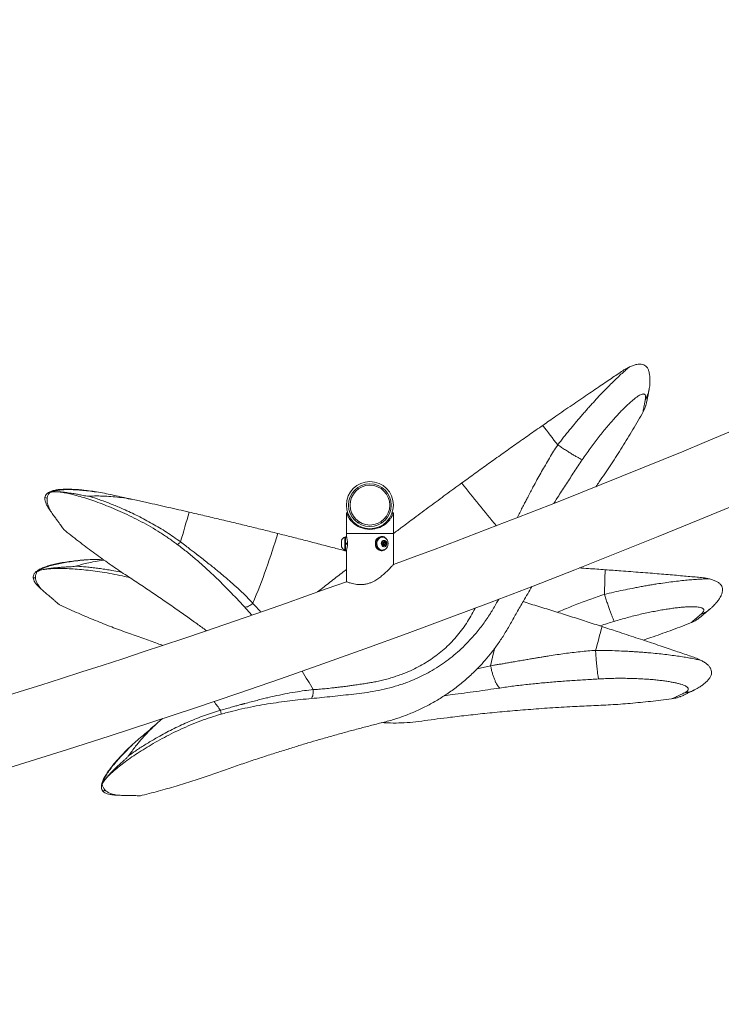
# Model space of a CAD drawing. Units: centimetres. Extents: x -59378 to 49237, y -547 to 549.
# Drawn here: x -269 to -179, y -296 to -169 of the extents above; entities that cross this region are included whole.
import ezdxf

# ---------------------------------------------------------------- set-up
doc = ezdxf.new("R2010")
doc.units = ezdxf.units.CM
doc.header["$MEASUREMENT"] = 0

msp = doc.modelspace()

# ---------------------------------------------------------------- linework, layer by layer
at = {"color": 7, "linetype": 'Continuous', "lineweight": 18}
for p, q in [((-190.73, -213.89), (-191.3, -214.19)), ((-192.75, -215.16), (-192.75, -215.16)), ((-265.64, -230.52), (-265.66, -230.62)), ((-265.66, -230.62), (-265.66, -230.62)), ((-227.02, -232.58), (-227.02, -235.26)), ((-220.99, -232.59), (-221.15, -232.57)), ((-220.99, -235.26), (-220.99, -232.58)), ((-225.44, -233.72), (-225.44, -233.95)), ((-222.58, -233.95), (-222.58, -233.72)), ((-227.14, -235.7), (-227.21, -235.7)), ((-227.21, -237.37), (-227.21, -235.7)), ((-227.01, -235.67), (-227.14, -235.67)), ((-227.14, -236.47), (-227.14, -235.67)), ((-227.02, -235.26), (-227.02, -235.63)), ((-227.02, -235.26), (-220.99, -235.26)), ((-222.44, -235.67), (-222.56, -235.67)), ((-222.4, -235.7), (-222.44, -235.7)), ((-220.99, -239.22), (-220.99, -235.26)), ((-227.64, -236.95), (-227.64, -236.12)), ((-227.14, -236.6), (-227.14, -236.47)), ((-227.14, -236.47), (-226.9, -236.47)), ((-227.14, -236.47), (-227.14, -236.47)), ((-226.9, -236.5), (-227.14, -236.5)), ((-226.9, -236.57), (-227.14, -236.57)), ((-227.14, -236.6), (-226.9, -236.6)), ((-227.14, -237.4), (-227.14, -236.6)), ((-227.14, -236.6), (-227.14, -236.6)), ((-226.9, -236.25), (-226.9, -236.82)), ((-223.31, -236.48), (-223.31, -236.25)), ((-223.31, -236.82), (-223.31, -236.58)), ((-222.47, -236.59), (-222.37, -236.29)), ((-222.29, -236.83), (-222.47, -236.59)), ((-222.19, -236.41), (-222.39, -236.41)), ((-222.39, -236.65), (-222.19, -236.65)), ((-222.37, -236.29), (-222.09, -236.23)), ((-222.17, -236.78), (-222.31, -236.81)), ((-222.31, -236.81), (-222.31, -236.81)), ((-222.01, -236.78), (-222.29, -236.83)), ((-222.23, -236.26), (-222.16, -236.36)), ((-222.12, -236.63), (-222.17, -236.78)), ((-222.17, -236.78), (-222.01, -236.78)), ((-222.16, -236.36), (-222.07, -236.48)), ((-222.11, -236.61), (-222.12, -236.63)), ((-222.12, -236.63), (-222.12, -236.62)), ((-222.09, -236.23), (-221.92, -236.48)), ((-222.07, -236.48), (-222.09, -236.53)), ((-222.07, -236.48), (-221.92, -236.48)), ((-221.92, -236.48), (-222.01, -236.78)), ((-227.21, -237.37), (-227.14, -237.37)), ((-227.14, -237.4), (-227.01, -237.4)), ((-227.02, -237.45), (-227.02, -241.42)), ((-222.56, -237.4), (-222.44, -237.4)), ((-222.44, -237.37), (-222.4, -237.37)), ((-267.16, -240.83), (-267.16, -240.93)), ((-182.86, -240.77), (-182.86, -240.77)), ((-267.16, -240.93), (-267.16, -240.93)), ((-180.5, -241.05), (-181.13, -240.92)), ((-183.78, -250.66), (-183.78, -250.66)), ((-181.56, -251.51), (-182.14, -251.23)), ((-250.57, -258.95), (-250.96, -259.28)), ((-258.26, -268.21), (-258.19, -268.29)), ((-258.19, -268.29), (-258.19, -268.29))]:
    msp.add_line(p, q, dxfattribs=at)
at = {"color": 8, "linetype": 'Continuous', "lineweight": 18}
for p, q in [((-265.66, -230.62), (-265.36, -230.7)), ((-267.16, -240.93), (-266.85, -240.94)), ((-210.27, -252.57), (-208.54, -252.18)), ((-258.19, -268.29), (-257.94, -268.1))]:
    msp.add_line(p, q, dxfattribs=at)
at = {"color": 7, "linetype": 'Continuous', "lineweight": 18, "flags": 128}
for points in [[(-199.94, -223.89), (-200.18, -223.58), (-200.42, -223.27), (-200.66, -222.96), (-200.9, -222.64), (-201.14, -222.33), (-201.38, -222.02), (-201.62, -221.7), (-201.86, -221.39)], [(-226.87, -232.57), (-226.95, -232.58), (-227.02, -232.59)], [(-220.99, -232.59), (-221.01, -232.63), (-221.02, -232.67), (-221.04, -232.71), (-221.06, -232.77), (-221.08, -232.83), (-221.12, -232.91), (-221.17, -233), (-221.23, -233.11), (-221.25, -233.15), (-221.27, -233.19), (-221.3, -233.24), (-221.34, -233.3), (-221.4, -233.38), (-221.44, -233.44), (-221.47, -233.47), (-221.47, -233.48), (-221.47, -233.48), (-221.47, -233.48), (-221.47, -233.48), (-221.47, -233.48), (-221.47, -233.48), (-221.47, -233.48), (-221.47, -233.48), (-221.47, -233.48), (-221.47, -233.48), (-221.56, -233.59), (-221.65, -233.69), (-221.73, -233.77), (-221.81, -233.85), (-222.03, -234.04), (-222.27, -234.2), (-222.51, -234.34), (-222.75, -234.46), (-223.06, -234.57), (-223.37, -234.64), (-223.69, -234.69), (-224, -234.71), (-224.32, -234.69), (-224.64, -234.65), (-224.85, -234.6), (-225.06, -234.53), (-225.26, -234.46), (-225.5, -234.34), (-225.74, -234.2), (-225.86, -234.13), (-225.98, -234.04), (-226.09, -233.95), (-226.2, -233.85), (-226.39, -233.66), (-226.42, -233.63), (-226.45, -233.6), (-226.48, -233.56), (-226.51, -233.52), (-226.54, -233.49), (-226.54, -233.48), (-226.55, -233.47), (-226.58, -233.44), (-226.65, -233.34), (-226.71, -233.24), (-226.75, -233.17), (-226.79, -233.11), (-226.85, -233), (-226.89, -232.91), (-226.93, -232.83), (-226.96, -232.77), (-226.99, -232.69), (-227.01, -232.64), (-227.02, -232.59)], [(-221.01, -232.64), (-221.09, -232.63), (-221.16, -232.62)], [(-222.56, -235.67), (-222.67, -235.68), (-222.82, -235.72), (-222.96, -235.79), (-223.08, -235.9), (-223.18, -236.04), (-223.25, -236.19), (-223.3, -236.36), (-223.31, -236.53), (-223.3, -236.71), (-223.25, -236.88), (-223.18, -237.03), (-223.08, -237.17), (-222.96, -237.27), (-222.82, -237.35), (-222.67, -237.39), (-222.56, -237.4)], [(-221.88, -235.96), (-221.97, -235.86), (-222.1, -235.76), (-222.25, -235.7), (-222.4, -235.67), (-222.55, -235.68), (-222.7, -235.72), (-222.84, -235.79), (-222.96, -235.9), (-223.06, -236.04), (-223.13, -236.19), (-223.18, -236.36), (-223.19, -236.53), (-223.18, -236.71), (-223.13, -236.88), (-223.06, -237.03), (-222.96, -237.17), (-222.84, -237.27), (-222.7, -237.35), (-222.55, -237.39), (-222.4, -237.4), (-222.25, -237.37), (-222.1, -237.31), (-221.97, -237.21), (-221.86, -237.09), (-221.82, -237.02)], [(-222.44, -235.7), (-222.56, -235.71), (-222.71, -235.76), (-222.84, -235.84), (-222.96, -235.95), (-223.05, -236.08), (-223.12, -236.24), (-223.16, -236.41), (-223.16, -236.58), (-223.14, -236.75), (-223.08, -236.92), (-223, -237.06), (-222.89, -237.18), (-222.77, -237.28), (-222.63, -237.34), (-222.48, -237.37), (-222.44, -237.37)], [(-221.81, -236.06), (-221.85, -236.01), (-221.95, -235.88), (-222.08, -235.79), (-222.22, -235.73), (-222.37, -235.7), (-222.52, -235.71), (-222.67, -235.76), (-222.8, -235.84), (-222.92, -235.95), (-223.01, -236.08), (-223.08, -236.24), (-223.12, -236.41), (-223.12, -236.58), (-223.1, -236.75), (-223.05, -236.92), (-222.96, -237.06), (-222.86, -237.18), (-222.73, -237.28), (-222.59, -237.34), (-222.44, -237.37), (-222.29, -237.36), (-222.29, -237.36)], [(-222.56, -235.62), (-222.4, -235.64), (-222.25, -235.7)], [(-222.13, -236.94), (-222.03, -236.91), (-221.94, -236.84), (-221.88, -236.74), (-221.84, -236.62), (-221.83, -236.5), (-221.86, -236.38), (-221.91, -236.27), (-221.99, -236.19), (-222.09, -236.13), (-222.2, -236.12), (-222.3, -236.14), (-222.4, -236.19), (-222.48, -236.28), (-222.53, -236.39), (-222.55, -236.51), (-222.54, -236.63), (-222.5, -236.75), (-222.43, -236.84), (-222.34, -236.91), (-222.24, -236.95), (-222.13, -236.94)], [(-222.42, -236.65), (-222.42, -236.65), (-222.39, -236.65)], [(-222.39, -236.41), (-222.41, -236.42), (-222.41, -236.42)], [(-222.17, -236.65), (-222.14, -236.64), (-222.11, -236.6), (-222.09, -236.56), (-222.09, -236.51), (-222.1, -236.47), (-222.13, -236.44), (-222.17, -236.42), (-222.21, -236.42), (-222.25, -236.43), (-222.27, -236.46), (-222.29, -236.51), (-222.29, -236.55), (-222.28, -236.6), (-222.25, -236.63), (-222.21, -236.65), (-222.17, -236.65)], [(-222.25, -237.37), (-222.4, -237.43), (-222.56, -237.45)], [(-193.95, -243.04), (-193.94, -242.65), (-193.93, -242.25), (-193.92, -241.86), (-193.91, -241.46), (-193.9, -241.07), (-193.89, -240.67), (-193.88, -240.28), (-193.87, -239.88)], [(-195.09, -250.21), (-194.99, -249.83), (-194.88, -249.45), (-194.78, -249.07), (-194.68, -248.69), (-194.57, -248.31), (-194.47, -247.93), (-194.36, -247.55), (-194.26, -247.16)]]:
    msp.add_lwpolyline(points, dxfattribs=at)
at = {"color": 8, "linetype": 'Continuous', "lineweight": 18, "flags": 128}
msp.add_lwpolyline([(-208.54, -252.18), (-208.3, -251.09), (-208.05, -250), (-208.05, -249.98)], dxfattribs=at)
at = {"color": 7, "linetype": 'Continuous', "lineweight": 18}
for radius in [3.02, 2.74, 2.55]:
    msp.add_circle((-224.01, -231.61), radius, dxfattribs=at)
for centre, radius, start, end in [((-570.57, 710.01), 1020.45, 279.79706, 300.47904), ((-570.57, 710.01), 1011.55, 290.21745, 295.38912), ((-533.72, -150.59), 298.03, 343.2845, 344.0476), ((-326.83, -207.79), 95.06, 337.4897, 343.2179), ((-226.82, -236.53), 0.923, 115.4566, 153.1629), ((-226.82, -236.53), 0.923, 206.8371, 244.5434), ((-222.36, -236.56), 0.252, 282.799, 343.9085), ((-222.44, -236.65), 0.721, 281.95, 330.5339), ((-222.36, -236.49), 0.24, 34.4632, 69.9633), ((-222.4, -236.53), 0.294, 15.3923, 35.0627), ((-222.6, -236.53), 0.923, 329.2777, 30.7223), ((-570.57, 710.01), 1011.55, 284.85881, 289.85425)]:
    msp.add_arc(centre, radius, start, end, dxfattribs=at)
at = {"color": 8, "linetype": 'Continuous', "lineweight": 18}
for centre, radius, start, end in [((-43.6, -96.98), 214.03, 218.0094, 219.8982), ((-310.59, -301.54), 91.84, 30.2726, 31.9968), ((-483.78, -433.4), 297.83, 36.108, 36.3759)]:
    msp.add_arc(centre, radius, start, end, dxfattribs=at)
at = {"color": 7, "linetype": 'Continuous', "lineweight": 18}
for points, knots in [([(-191.3, -214.19), (-191.51, -214.33), (-191.94, -214.61), (-192.66, -215.1), (-193.45, -215.63), (-194.29, -216.19), (-195.18, -216.8), (-196.12, -217.43), (-197.09, -218.1), (-198.11, -218.79), (-199.14, -219.5), (-200.12, -220.18), (-201.03, -220.81), (-201.58, -221.19), (-201.86, -221.39)], [0, 0, 0, 0, 0.087178, 0.174356, 0.260435, 0.346823, 0.433209, 0.519288, 0.605396, 0.691813, 0.778229, 0.864337, 0.932168, 1, 1, 1, 1]), ([(-199.94, -223.89), (-199.69, -223.57), (-199.19, -222.92), (-198.43, -221.98), (-197.78, -221.2), (-197.24, -220.56), (-196.8, -220.05), (-196.38, -219.56), (-195.96, -219.09), (-195.45, -218.52), (-194.84, -217.85), (-194.15, -217.12), (-193.48, -216.44), (-192.85, -215.81), (-192.25, -215.24), (-191.7, -214.72), (-191.19, -214.27), (-190.88, -214.02), (-190.73, -213.89)], [0, 0, 0, 0, 0.076036, 0.150445, 0.223212, 0.266087, 0.308367, 0.350049, 0.391135, 0.431624, 0.503916, 0.575885, 0.647543, 0.718906, 0.789988, 0.860806, 0.930458, 1, 1, 1, 1]), ([(-190.73, -213.89), (-190.57, -213.82), (-190.25, -213.69), (-189.81, -213.57), (-189.41, -213.52), (-189.07, -213.56), (-188.78, -213.69), (-188.54, -213.89), (-188.36, -214.18), (-188.25, -214.47), (-188.22, -214.67), (-188.21, -214.72)], [0, 0, 0, 0, 0.119132, 0.23826, 0.360973, 0.483678, 0.600273, 0.716862, 0.837351, 0.957838, 1, 1, 1, 1]), ([(-188.24, -216.86), (-188.22, -216.74), (-188.18, -216.51), (-188.14, -216.2), (-188.12, -215.93), (-188.12, -215.68), (-188.12, -215.42), (-188.14, -215.17), (-188.17, -214.94), (-188.19, -214.79), (-188.21, -214.72)], [0, 0, 0, 0, 0.199566, 0.365635, 0.498164, 0.598096, 0.701164, 0.800401, 0.896971, 1, 1, 1, 1]), ([(-188.46, -217.95), (-188.45, -217.91), (-188.42, -217.78), (-188.35, -217.42), (-188.28, -217.05), (-188.24, -216.86)], [0, 0, 0, 0, 0.180222, 0.58819, 1, 1, 1, 1]), ([(-188.72, -218.11), (-188.7, -218.02), (-188.68, -217.84), (-188.69, -217.64), (-188.73, -217.49), (-188.82, -217.4), (-188.96, -217.36), (-189.13, -217.39), (-189.34, -217.47), (-189.59, -217.61), (-189.88, -217.81), (-190.2, -218.05), (-190.55, -218.35), (-190.94, -218.7), (-191.35, -219.1), (-191.79, -219.54), (-192.25, -220.03), (-192.73, -220.55), (-193.22, -221.11), (-193.73, -221.71), (-194.24, -222.33), (-194.76, -222.99), (-195.28, -223.67), (-195.79, -224.36), (-196.3, -225.08), (-196.63, -225.56), (-196.79, -225.8)], [0, 0, 0, 0, 0.041647, 0.083184, 0.124849, 0.166825, 0.208624, 0.250174, 0.291739, 0.333561, 0.375455, 0.417012, 0.45849, 0.500141, 0.541998, 0.58358, 0.624987, 0.666592, 0.708383, 0.750069, 0.79154, 0.833035, 0.8748, 0.916646, 0.958327, 1, 1, 1, 1]), ([(-188.46, -217.95), (-188.46, -217.96), (-188.48, -218.09), (-188.53, -218.3), (-188.59, -218.56), (-188.63, -218.74), (-188.66, -218.86), (-188.66, -218.87), (-188.67, -218.87)], [0, 0, 0, 0, 0.010523, 0.216621, 0.422437, 0.626461, 0.83046, 1, 1, 1, 1]), ([(-189.03, -219.73), (-188.92, -219.51), (-188.77, -219.24), (-188.69, -218.93), (-188.68, -218.87)], [0, 0, 0, 0, 0.78542, 1, 1, 1, 1]), ([(-195.05, -229.25), (-194.91, -229.04), (-194.3, -228.15), (-193.2, -226.57), (-191.82, -224.44), (-190.46, -222.21), (-189.52, -220.63), (-189.07, -219.79), (-189.04, -219.73)], [0, 0, 0, 0, 0.068254, 0.286931, 0.512065, 0.743917, 0.982765, 1, 1, 1, 1]), ([(-201.86, -221.39), (-202.44, -221.79), (-203.61, -222.6), (-205.34, -223.83), (-207.08, -225.06), (-208.81, -226.29), (-210.53, -227.53), (-211.67, -228.36), (-212.24, -228.77)], [0, 0, 0, 0, 0.165906, 0.331853, 0.497759, 0.665158, 0.832599, 1, 1, 1, 1]), ([(-199.94, -223.89), (-199.77, -224), (-199.43, -224.23), (-198.93, -224.55), (-198.45, -224.86), (-198, -225.13), (-197.59, -225.37), (-197.26, -225.56), (-196.98, -225.71), (-196.85, -225.77), (-196.79, -225.8)], [0, 0, 0, 0, 0.120519, 0.244797, 0.371717, 0.500001, 0.628283, 0.755203, 0.879483, 1, 1, 1, 1]), ([(-212.24, -228.77), (-212.91, -229.26), (-214.26, -230.25), (-216.3, -231.74), (-218.18, -233.14), (-219.74, -234.31), (-220.63, -234.98), (-220.99, -235.25)], [0, 0, 0, 0, 0.232216, 0.464594, 0.69681, 0.875517, 1, 1, 1, 1]), ([(-265.66, -230.62), (-265.67, -230.71), (-265.67, -230.89), (-265.59, -231.2), (-265.45, -231.56), (-265.23, -231.95), (-265.03, -232.24), (-264.93, -232.39)], [0, 0, 0, 0, 0.197422, 0.399184, 0.596311, 0.794204, 1, 1, 1, 1]), ([(-258.54, -229.99), (-258.87, -229.93), (-259.54, -229.83), (-260.48, -229.71), (-261.38, -229.62), (-262.22, -229.57), (-262.98, -229.56), (-263.65, -229.59), (-264.24, -229.66), (-264.72, -229.77), (-265.12, -229.93), (-265.4, -230.12), (-265.59, -230.35), (-265.64, -230.53), (-265.66, -230.62)], [0, 0, 0, 0, 0.0788554, 0.1577118, 0.241781, 0.326145, 0.4105139, 0.4945881, 0.5793521, 0.6644104, 0.7494729, 0.8342456, 0.9171229, 1, 1, 1, 1]), ([(-265.01, -229.98), (-265.09, -230.08), (-265.25, -230.27), (-265.37, -230.61), (-265.4, -230.99), (-265.34, -231.42), (-265.19, -231.88), (-265.02, -232.22), (-264.93, -232.39)], [0, 0, 0, 0, 0.162495, 0.325622, 0.493027, 0.660437, 0.830217, 1, 1, 1, 1]), ([(-265.01, -229.98), (-264.92, -229.94), (-264.68, -229.84), (-264.22, -229.73), (-263.61, -229.65), (-262.89, -229.61), (-262.09, -229.62), (-261.23, -229.67), (-260.32, -229.76), (-259.34, -229.88), (-258.62, -229.99), (-258.26, -230.05)], [0, 0, 0, 0, 0.083186, 0.199393, 0.315598, 0.435333, 0.555067, 0.66477, 0.774474, 0.887238, 1, 1, 1, 1]), ([(-265.01, -229.98), (-264.94, -229.96), (-264.79, -229.93), (-264.51, -229.89), (-264.28, -229.89), (-264.17, -229.89)], [0, 0, 0, 0, 0.29871, 0.648783, 1, 1, 1, 1]), ([(-248.65, -236.68), (-249.02, -236.41), (-249.75, -235.87), (-250.91, -235.11), (-252.09, -234.39), (-253.3, -233.72), (-254.51, -233.11), (-255.71, -232.54), (-256.89, -232.02), (-258.04, -231.56), (-259.14, -231.15), (-260.19, -230.8), (-261.17, -230.5), (-262.06, -230.26), (-262.85, -230.08), (-263.56, -229.95), (-263.97, -229.91), (-264.17, -229.89)], [0, 0, 0, 0, 0.067103, 0.133803, 0.200739, 0.268177, 0.335242, 0.402203, 0.46973, 0.537144, 0.604238, 0.671616, 0.739442, 0.806837, 0.870876, 0.935315, 1, 1, 1, 1]), ([(-264.17, -229.89), (-264.1, -229.89), (-263.88, -229.9), (-263.45, -229.93), (-262.83, -230), (-262.2, -230.1), (-261.6, -230.2), (-261.15, -230.28), (-260.75, -230.37), (-260.4, -230.44), (-260.16, -230.45), (-260.03, -230.46)], [0, 0, 0, 0, 0.07151, 0.225507, 0.390858, 0.575807, 0.685175, 0.794543, 0.863136, 0.931721, 1, 1, 1, 1]), ([(-254.12, -230.94), (-254.5, -230.87), (-255.25, -230.72), (-256.37, -230.57), (-257.47, -230.48), (-258.45, -230.44), (-259.31, -230.43), (-259.79, -230.45), (-260.03, -230.46)], [0, 0, 0, 0, 0.178534, 0.357087, 0.541071, 0.725074, 0.862301, 1, 1, 1, 1]), ([(-260.03, -230.45), (-259.71, -230.56), (-259.17, -230.73), (-258.38, -231.01), (-257.7, -231.26), (-257.02, -231.53), (-256.33, -231.81), (-255.55, -232.14), (-254.69, -232.53), (-253.75, -232.99), (-252.81, -233.47), (-251.88, -233.98), (-250.97, -234.51), (-250.06, -235.08), (-249.16, -235.68), (-248.58, -236.1), (-248.29, -236.31)], [0, 0, 0, 0, 0.092807, 0.153377, 0.213187, 0.272248, 0.330576, 0.388184, 0.465377, 0.542036, 0.6182, 0.693903, 0.768954, 0.84496, 0.921963, 1, 1, 1, 1]), ([(-258.26, -230.05), (-257.94, -230.11), (-257.3, -230.25), (-256.28, -230.47), (-255.22, -230.7), (-254.49, -230.86), (-254.12, -230.94)], [0, 0, 0, 0, 0.247225, 0.494447, 0.747226, 1, 1, 1, 1]), ([(-247.17, -232.5), (-247.62, -232.4), (-248.51, -232.2), (-249.87, -231.89), (-251.23, -231.58), (-252.4, -231.32), (-253.36, -231.11), (-253.87, -231), (-254.12, -230.94)], [0, 0, 0, 0, 0.191517, 0.383031, 0.580093, 0.777155, 0.888447, 1, 1, 1, 1]), ([(-263.22, -234.76), (-263.22, -234.75), (-263.24, -234.73), (-263.32, -234.61), (-263.46, -234.42), (-263.66, -234.15), (-263.9, -233.82), (-264.19, -233.41), (-264.53, -232.94), (-264.79, -232.58), (-264.93, -232.39)], [0, 0, 0, 0, 0.12473, 0.250211, 0.374198, 0.499292, 0.621703, 0.745794, 0.871733, 1, 1, 1, 1]), ([(-235.81, -235.24), (-236.4, -235.09), (-237.59, -234.79), (-239.42, -234.35), (-241.29, -233.89), (-243.22, -233.43), (-245.18, -232.97), (-246.51, -232.66), (-247.17, -232.5)], [0, 0, 0, 0, 0.164585, 0.329278, 0.493862, 0.662536, 0.831326, 1, 1, 1, 1]), ([(-226.85, -232.62), (-226.88, -232.62), (-226.93, -232.63), (-226.98, -232.64), (-227.01, -232.64)], [0, 0, 0, 0, 0.500013, 1, 1, 1, 1]), ([(-221.01, -232.64), (-221.03, -232.64), (-221.09, -232.63), (-221.14, -232.62), (-221.16, -232.62)], [0, 0, 0, 0, 0.499987, 1, 1, 1, 1]), ([(-221.01, -232.64), (-221.01, -232.64), (-221, -232.63), (-221, -232.62), (-221, -232.61)], [0, 0, 0, 0, 0.004218, 1, 1, 1, 1]), ([(-263.22, -234.75), (-263.16, -234.8), (-262.47, -235.37), (-261.14, -236.4), (-259.27, -237.81), (-257.43, -239.12), (-255.64, -240.34), (-253.89, -241.47), (-252.21, -242.6), (-250.59, -243.7), (-249.03, -244.78), (-247.56, -245.82), (-246.21, -246.78), (-245.36, -247.4), (-244.97, -247.69)], [0, 0, 0, 0, 0.010697, 0.119561, 0.224358, 0.325182, 0.422128, 0.51523, 0.604355, 0.693455, 0.778202, 0.858607, 0.934679, 1, 1, 1, 1]), ([(-227.02, -237.51), (-227.54, -237.37), (-228.68, -237.07), (-230.42, -236.61), (-232.25, -236.14), (-234.05, -235.68), (-235.23, -235.39), (-235.81, -235.24)], [0, 0, 0, 0, 0.170985, 0.378149, 0.585492, 0.792836, 1, 1, 1, 1]), ([(-226.9, -236.25), (-226.91, -236.15), (-226.93, -235.96), (-226.98, -235.76), (-227.02, -235.63), (-227.02, -235.63), (-227.02, -235.63)], [0, 0, 0, 0, 0.271079, 0.541937, 0.816147, 1, 1, 1, 1]), ([(-222.05, -235.82), (-222.06, -235.8), (-222.13, -235.71), (-222.32, -235.63), (-222.58, -235.61), (-222.84, -235.69), (-223.08, -235.86), (-223.24, -236.06), (-223.29, -236.2), (-223.31, -236.25)], [0, 0, 0, 0, 0.043485, 0.223183, 0.397465, 0.566275, 0.737325, 0.915081, 1, 1, 1, 1]), ([(-248.65, -236.68), (-248.63, -236.66), (-248.58, -236.63), (-248.49, -236.54), (-248.39, -236.44), (-248.32, -236.35), (-248.29, -236.31)], [0, 0, 0, 0, 0.245933, 0.499985, 0.754059, 1, 1, 1, 1]), ([(-240.05, -244.69), (-240.37, -244.35), (-240.99, -243.67), (-241.96, -242.66), (-242.96, -241.65), (-243.99, -240.64), (-245.08, -239.63), (-246.21, -238.63), (-247.4, -237.64), (-248.23, -237), (-248.65, -236.68)], [0, 0, 0, 0, 0.125069, 0.249613, 0.373845, 0.498061, 0.622584, 0.747582, 0.873272, 1, 1, 1, 1]), ([(-248.29, -236.31), (-248.06, -236.49), (-247.64, -236.81), (-247.06, -237.25), (-246.58, -237.61), (-246.27, -237.85), (-246.09, -237.99), (-246.02, -238.04), (-245.95, -238.1), (-245.89, -238.14), (-245.84, -238.18), (-245.78, -238.23), (-245.52, -238.43), (-245.08, -238.78), (-244.46, -239.26), (-243.89, -239.72), (-243.31, -240.2), (-242.55, -240.83), (-241.65, -241.61), (-240.68, -242.5), (-239.8, -243.35), (-239.26, -243.91), (-239.01, -244.19)], [0, 0, 0, 0, 0.067156, 0.124437, 0.171869, 0.209478, 0.217392, 0.224686, 0.231359, 0.237415, 0.242852, 0.24767, 0.254076, 0.320309, 0.383583, 0.44291, 0.498312, 0.566635, 0.684409, 0.795846, 0.901016, 1, 1, 1, 1]), ([(-227.02, -237.45), (-227.02, -237.44), (-227.01, -237.42), (-226.97, -237.27), (-226.93, -237.06), (-226.91, -236.9), (-226.9, -236.82)], [0, 0, 0, 0, 0.261416, 0.522573, 0.790632, 1, 1, 1, 1]), ([(-223.31, -236.82), (-223.27, -236.92), (-223.18, -237.11), (-222.95, -237.31), (-222.69, -237.44), (-222.42, -237.46), (-222.21, -237.4), (-222.12, -237.32), (-222.1, -237.29)], [0, 0, 0, 0, 0.185625, 0.371103, 0.558875, 0.740981, 0.91737, 1, 1, 1, 1]), ([(-260.4, -238.61), (-260.73, -238.64), (-261.4, -238.7), (-262.34, -238.81), (-263.24, -238.94), (-264.07, -239.09), (-264.81, -239.26), (-265.46, -239.45), (-266, -239.66), (-266.45, -239.88), (-266.8, -240.13), (-267.03, -240.38), (-267.16, -240.65), (-267.16, -240.84), (-267.16, -240.93)], [0, 0, 0, 0, 0.078856, 0.157712, 0.241781, 0.326145, 0.410513, 0.494588, 0.579353, 0.66441, 0.749474, 0.834245, 0.917123, 1, 1, 1, 1]), ([(-266.68, -240.15), (-266.6, -240.09), (-266.4, -239.94), (-265.97, -239.72), (-265.4, -239.5), (-264.71, -239.29), (-263.93, -239.11), (-263.09, -238.95), (-262.18, -238.82), (-261.19, -238.7), (-260.47, -238.63), (-260.11, -238.6)], [0, 0, 0, 0, 0.083186, 0.199394, 0.315598, 0.435333, 0.555066, 0.664771, 0.774473, 0.887237, 1, 1, 1, 1]), ([(-265.88, -239.87), (-265.81, -239.85), (-265.6, -239.8), (-265.18, -239.73), (-264.56, -239.65), (-263.92, -239.6), (-263.32, -239.56), (-262.86, -239.52), (-262.45, -239.51), (-262.1, -239.5), (-261.85, -239.45), (-261.73, -239.42)], [0, 0, 0, 0, 0.07151, 0.225505, 0.390858, 0.575805, 0.685173, 0.794542, 0.863133, 0.931721, 1, 1, 1, 1]), ([(-258.06, -238.66), (-258.09, -238.66), (-258.49, -238.7), (-259.24, -238.83), (-260.2, -239.03), (-261.03, -239.23), (-261.5, -239.36), (-261.73, -239.42)], [0, 0, 0, 0, 0.017877, 0.298935, 0.580022, 0.789653, 1, 1, 1, 1]), ([(-260.11, -238.6), (-259.79, -238.59), (-259.18, -238.57), (-258.53, -238.55), (-258.22, -238.54)], [0, 0, 0, 0, 0.533709, 1, 1, 1, 1]), ([(-227.01, -241.42), (-227.02, -241.42), (-227.02, -241.42), (-226.94, -241.45), (-226.78, -241.51), (-226.55, -241.58), (-226.24, -241.66), (-225.88, -241.74), (-225.45, -241.79), (-224.99, -241.79), (-224.53, -241.74), (-224.11, -241.63), (-223.73, -241.47), (-223.31, -241.26), (-222.86, -240.96), (-222.38, -240.59), (-221.95, -240.2), (-221.61, -239.87), (-221.36, -239.61), (-221.19, -239.43), (-221.07, -239.31), (-221, -239.23), (-221, -239.23), (-220.99, -239.22)], [0, 0, 0, 0, 0.02818, 0.077179, 0.123959, 0.171979, 0.221025, 0.271407, 0.321696, 0.373898, 0.4173, 0.462392, 0.500401, 0.539204, 0.601778, 0.666089, 0.731267, 0.798032, 0.843546, 0.890079, 0.926902, 0.964713, 1, 1, 1, 1]), ([(-266.68, -240.15), (-266.73, -240.27), (-266.84, -240.49), (-266.88, -240.85), (-266.82, -241.23), (-266.66, -241.63), (-266.4, -242.05), (-266.15, -242.33), (-266.02, -242.48)], [0, 0, 0, 0, 0.162496, 0.325623, 0.493028, 0.660438, 0.830217, 1, 1, 1, 1]), ([(-266.68, -240.15), (-266.62, -240.12), (-266.48, -240.05), (-266.21, -239.95), (-265.99, -239.89), (-265.88, -239.87)], [0, 0, 0, 0, 0.298707, 0.648783, 1, 1, 1, 1]), ([(-227.02, -239.85), (-227.22, -240.01), (-227.93, -240.55), (-229.13, -241.48), (-230.16, -242.29), (-230.69, -242.7), (-230.73, -242.73)], [0, 0, 0, 0, 0.160304, 0.564811, 0.968991, 1, 1, 1, 1]), ([(-193.87, -239.88), (-194.58, -239.83), (-195.68, -239.75), (-196.79, -239.68), (-197.19, -239.65)], [0, 0, 0, 0, 0.638284, 1, 1, 1, 1]), ([(-181.13, -240.92), (-181.38, -240.9), (-181.89, -240.85), (-182.76, -240.78), (-183.7, -240.69), (-184.71, -240.6), (-185.79, -240.51), (-186.92, -240.42), (-188.1, -240.32), (-189.32, -240.22), (-190.57, -240.13), (-191.75, -240.04), (-192.85, -239.95), (-193.53, -239.91), (-193.87, -239.88)], [0, 0, 0, 0, 0.0871788, 0.1743567, 0.260436, 0.3468223, 0.4332095, 0.5192884, 0.605397, 0.6918129, 0.7782292, 0.8643371, 0.9321688, 1, 1, 1, 1]), ([(-267.16, -240.93), (-267.14, -241.02), (-267.11, -241.19), (-266.95, -241.48), (-266.73, -241.79), (-266.42, -242.12), (-266.16, -242.36), (-266.02, -242.48)], [0, 0, 0, 0, 0.1974235, 0.3991859, 0.5963087, 0.794203, 1, 1, 1, 1]), ([(-253.42, -268.84), (-253.34, -268.82), (-252.47, -268.61), (-250.86, -268.18), (-248.6, -267.53), (-246.45, -266.86), (-244.39, -266.17), (-242.43, -265.47), (-240.52, -264.81), (-238.66, -264.18), (-236.86, -263.59), (-235.14, -263.05), (-233.51, -262.54), (-231.98, -262.08), (-230.44, -261.63), (-228.9, -261.19), (-227.31, -260.74), (-225.73, -260.32), (-224.15, -259.9), (-222.58, -259.5), (-221.01, -259.1), (-219.5, -258.58), (-218.02, -257.98), (-216.58, -257.28), (-215.17, -256.48), (-213.79, -255.59), (-212.48, -254.6), (-211.23, -253.53), (-210.15, -252.48), (-209.21, -251.45), (-208.37, -250.44), (-207.54, -249.32), (-206.73, -248.09), (-205.97, -246.75), (-205.18, -245.34), (-204.26, -243.76), (-203.61, -242.65), (-203.24, -242.03)], [0, 0, 0, 0, 0.004039, 0.045144, 0.084712, 0.122781, 0.159386, 0.194539, 0.228191, 0.261833, 0.293832, 0.324191, 0.352913, 0.380003, 0.40546, 0.433872, 0.461383, 0.488926, 0.516503, 0.544116, 0.571215, 0.598184, 0.625052, 0.651849, 0.679485, 0.707102, 0.734727, 0.762386, 0.790197, 0.811102, 0.833253, 0.856676, 0.881406, 0.907479, 0.934797, 0.963317, 1, 1, 1, 1]), ([(-193.95, -243.04), (-193.55, -242.94), (-192.76, -242.76), (-191.57, -242.5), (-190.57, -242.3), (-189.75, -242.14), (-189.1, -242.02), (-188.46, -241.91), (-187.84, -241.8), (-187.08, -241.68), (-186.19, -241.55), (-185.19, -241.41), (-184.24, -241.3), (-183.36, -241.21), (-182.53, -241.14), (-181.78, -241.09), (-181.09, -241.06), (-180.7, -241.06), (-180.5, -241.05)], [0, 0, 0, 0, 0.076037, 0.150446, 0.223213, 0.266088, 0.308367, 0.35005, 0.391136, 0.431624, 0.503916, 0.575885, 0.647544, 0.718906, 0.789988, 0.860806, 0.930458, 1, 1, 1, 1]), ([(-180.5, -241.05), (-180.33, -241.1), (-179.99, -241.2), (-179.58, -241.38), (-179.24, -241.59), (-179, -241.84), (-178.85, -242.12), (-178.8, -242.43), (-178.84, -242.77), (-178.93, -243.06), (-179.03, -243.24), (-179.06, -243.28)], [0, 0, 0, 0, 0.119133, 0.23826, 0.360973, 0.483679, 0.600272, 0.716863, 0.83735, 0.957839, 1, 1, 1, 1]), ([(-263.8, -244.36), (-263.8, -244.35), (-263.82, -244.34), (-263.93, -244.25), (-264.11, -244.09), (-264.37, -243.88), (-264.68, -243.61), (-265.06, -243.29), (-265.5, -242.92), (-265.85, -242.62), (-266.02, -242.48)], [0, 0, 0, 0, 0.1247309, 0.2502107, 0.3741979, 0.499291, 0.6217025, 0.7457937, 0.8717338, 1, 1, 1, 1]), ([(-193.95, -243.04), (-193.89, -243.23), (-193.77, -243.62), (-193.58, -244.18), (-193.39, -244.73), (-193.22, -245.22), (-193.06, -245.66), (-192.91, -246.03), (-192.79, -246.32), (-192.73, -246.44), (-192.7, -246.5)], [0, 0, 0, 0, 0.120519, 0.244799, 0.37172, 0.499997, 0.628282, 0.7552, 0.87948, 1, 1, 1, 1]), ([(-180.43, -244.93), (-180.34, -244.84), (-180.16, -244.69), (-179.94, -244.47), (-179.76, -244.28), (-179.59, -244.08), (-179.43, -243.88), (-179.29, -243.68), (-179.17, -243.48), (-179.1, -243.35), (-179.06, -243.28)], [0, 0, 0, 0, 0.199564, 0.365639, 0.498163, 0.598095, 0.701163, 0.800395, 0.896966, 1, 1, 1, 1]), ([(-263.8, -244.36), (-263.72, -244.39), (-262.92, -244.78), (-261.39, -245.46), (-259.23, -246.38), (-257.13, -247.21), (-255.1, -247.96), (-253.13, -248.65), (-251.63, -249.19), (-250.78, -249.5), (-250.56, -249.59)], [0, 0, 0, 0, 0.016815, 0.187947, 0.352686, 0.511179, 0.663577, 0.809932, 0.950034, 1, 1, 1, 1]), ([(-239.01, -244.19), (-239.09, -244.26), (-239.27, -244.4), (-239.55, -244.57), (-239.82, -244.67), (-239.98, -244.68), (-240.05, -244.69)], [0, 0, 0, 0, 0.2454116, 0.5000068, 0.7545954, 1, 1, 1, 1]), ([(-194.26, -247.16), (-194.93, -246.95), (-196.28, -246.51), (-198.3, -245.86), (-200.33, -245.23), (-202.36, -244.59), (-203.71, -244.18), (-204.38, -243.97)], [0, 0, 0, 0, 0.199364, 0.398777, 0.598141, 0.7993, 1, 1, 1, 1]), ([(-181.59, -245.6), (-181.52, -245.54), (-181.39, -245.41), (-181.27, -245.25), (-181.21, -245.1), (-181.22, -244.98), (-181.3, -244.87), (-181.45, -244.78), (-181.67, -244.71), (-181.95, -244.66), (-182.3, -244.63), (-182.71, -244.62), (-183.17, -244.63), (-183.69, -244.66), (-184.26, -244.71), (-184.88, -244.78), (-185.54, -244.87), (-186.24, -244.97), (-186.98, -245.1), (-187.75, -245.25), (-188.54, -245.41), (-189.35, -245.59), (-190.18, -245.79), (-191.02, -246.01), (-191.86, -246.25), (-192.42, -246.42), (-192.7, -246.5)], [0, 0, 0, 0, 0.041647, 0.083184, 0.124848, 0.166824, 0.208624, 0.250174, 0.291738, 0.333561, 0.375454, 0.417011, 0.458489, 0.500141, 0.541998, 0.58358, 0.624986, 0.666592, 0.708383, 0.750069, 0.79154, 0.833035, 0.8748, 0.916646, 0.958328, 1, 1, 1, 1]), ([(-181.29, -245.64), (-181.29, -245.64), (-181.4, -245.73), (-181.56, -245.86), (-181.77, -246.03), (-181.92, -246.14), (-182.01, -246.21), (-182.02, -246.22), (-182.02, -246.22)], [0, 0, 0, 0, 0.0105234, 0.2166192, 0.4224352, 0.6264628, 0.8304592, 1, 1, 1, 1]), ([(-181.29, -245.64), (-181.26, -245.61), (-181.15, -245.52), (-180.87, -245.29), (-180.58, -245.05), (-180.43, -244.93)], [0, 0, 0, 0, 0.180219, 0.588188, 1, 1, 1, 1]), ([(-182.14, -251.23), (-182.38, -251.14), (-182.86, -250.98), (-183.69, -250.69), (-184.58, -250.39), (-185.54, -250.06), (-186.56, -249.71), (-187.63, -249.35), (-188.76, -248.97), (-189.92, -248.59), (-191.11, -248.19), (-192.24, -247.82), (-193.29, -247.48), (-193.93, -247.27), (-194.26, -247.16)], [0, 0, 0, 0, 0.087178, 0.174356, 0.260435, 0.346822, 0.433209, 0.519288, 0.605397, 0.691813, 0.778229, 0.864337, 0.932169, 1, 1, 1, 1]), ([(-189, -248.89), (-188.67, -248.78), (-187.51, -248.41), (-185.52, -247.69), (-183.8, -247.05), (-182.91, -246.68), (-182.85, -246.66)], [0, 0, 0, 0, 0.159866, 0.559073, 0.970326, 1, 1, 1, 1]), ([(-182.85, -246.66), (-182.63, -246.56), (-182.33, -246.44), (-182.09, -246.25), (-182.03, -246.21)], [0, 0, 0, 0, 0.785407, 1, 1, 1, 1]), ([(-208.54, -252.18), (-208.41, -252.16), (-208.12, -252.12), (-207.68, -252.04), (-207.19, -251.96), (-206.66, -251.87), (-206.09, -251.77), (-205.46, -251.66), (-204.78, -251.54), (-204.1, -251.42), (-203.47, -251.32), (-202.92, -251.22), (-202.47, -251.15), (-202.05, -251.08), (-201.58, -251), (-200.89, -250.89), (-200.03, -250.76), (-199.06, -250.62), (-198.08, -250.5), (-197.08, -250.38), (-196.08, -250.28), (-195.42, -250.23), (-195.09, -250.21)], [0, 0, 0, 0, 0.031105, 0.0652, 0.10229, 0.142382, 0.185479, 0.23159, 0.285582, 0.337929, 0.38592, 0.426886, 0.460816, 0.487697, 0.520509, 0.565296, 0.640826, 0.710643, 0.780832, 0.856377, 0.929429, 1, 1, 1, 1]), ([(-195.09, -250.21), (-194.68, -250.21), (-193.86, -250.22), (-192.65, -250.26), (-191.64, -250.3), (-190.8, -250.34), (-190.13, -250.38), (-189.49, -250.43), (-188.86, -250.47), (-188.1, -250.54), (-187.2, -250.62), (-186.2, -250.73), (-185.25, -250.85), (-184.37, -250.97), (-183.55, -251.1), (-182.81, -251.23), (-182.13, -251.37), (-181.75, -251.46), (-181.56, -251.51)], [0, 0, 0, 0, 0.076037, 0.150446, 0.223213, 0.266088, 0.308367, 0.35005, 0.391136, 0.431624, 0.503916, 0.575885, 0.647544, 0.718906, 0.789988, 0.860806, 0.930457, 1, 1, 1, 1]), ([(-195.09, -250.21), (-195.08, -250.41), (-195.05, -250.82), (-195.01, -251.41), (-194.96, -251.98), (-194.9, -252.51), (-194.85, -252.97), (-194.8, -253.36), (-194.75, -253.67), (-194.72, -253.8), (-194.71, -253.87)], [0, 0, 0, 0, 0.120518, 0.244795, 0.371717, 0.499998, 0.628283, 0.755202, 0.879481, 1, 1, 1, 1]), ([(-208.54, -252.18), (-208.51, -252.35), (-208.44, -252.67), (-208.32, -253.14), (-208.18, -253.59), (-208.02, -254), (-207.86, -254.36), (-207.7, -254.65), (-207.53, -254.89), (-207.43, -254.99), (-207.37, -255.04)], [0, 0, 0, 0, 0.120895, 0.245246, 0.372002, 0.500001, 0.627999, 0.754755, 0.879101, 1, 1, 1, 1]), ([(-181.56, -251.5), (-181.41, -251.59), (-181.1, -251.76), (-180.74, -252.04), (-180.47, -252.33), (-180.29, -252.63), (-180.22, -252.94), (-180.23, -253.25), (-180.35, -253.57), (-180.52, -253.83), (-180.66, -253.97), (-180.69, -254.01)], [0, 0, 0, 0, 0.1191335, 0.2382599, 0.3609725, 0.4836784, 0.6002727, 0.7168622, 0.8373503, 0.9578376, 1, 1, 1, 1]), ([(-194.71, -253.87), (-195.32, -253.91), (-196.55, -253.98), (-198.38, -254.1), (-200.2, -254.23), (-202.02, -254.39), (-203.82, -254.57), (-205.62, -254.78), (-206.79, -254.95), (-207.37, -255.04)], [0, 0, 0, 0, 0.143303, 0.285893, 0.428402, 0.570946, 0.713651, 0.856591, 1, 1, 1, 1]), ([(-183.7, -255.66), (-183.62, -255.61), (-183.46, -255.53), (-183.31, -255.4), (-183.22, -255.27), (-183.2, -255.14), (-183.25, -255.01), (-183.37, -254.89), (-183.57, -254.77), (-183.83, -254.66), (-184.16, -254.55), (-184.55, -254.44), (-185.01, -254.34), (-185.52, -254.24), (-186.08, -254.15), (-186.7, -254.07), (-187.36, -254), (-188.07, -253.93), (-188.82, -253.88), (-189.6, -253.84), (-190.41, -253.81), (-191.24, -253.79), (-192.09, -253.79), (-192.96, -253.8), (-193.83, -253.83), (-194.42, -253.86), (-194.71, -253.87)], [0, 0, 0, 0, 0.041647, 0.083184, 0.124848, 0.166825, 0.208624, 0.250174, 0.291739, 0.333561, 0.375455, 0.417012, 0.45849, 0.500141, 0.541998, 0.58358, 0.624987, 0.666592, 0.708383, 0.750069, 0.79154, 0.833035, 0.8748, 0.916647, 0.958328, 1, 1, 1, 1]), ([(-182.42, -255.28), (-182.31, -255.22), (-182.1, -255.12), (-181.83, -254.96), (-181.61, -254.81), (-181.4, -254.66), (-181.2, -254.5), (-181.02, -254.34), (-180.84, -254.18), (-180.74, -254.07), (-180.69, -254.01)], [0, 0, 0, 0, 0.199564, 0.365639, 0.498164, 0.598099, 0.701163, 0.800397, 0.896965, 1, 1, 1, 1]), ([(-243.16, -257.88), (-242.88, -257.81), (-242.37, -257.66), (-241.67, -257.47), (-241.09, -257.31), (-240.71, -257.2), (-240.49, -257.14), (-240.4, -257.12), (-240.32, -257.1), (-240.25, -257.08), (-240.18, -257.06), (-240.11, -257.04), (-239.8, -256.96), (-239.25, -256.81), (-238.49, -256.62), (-237.78, -256.44), (-237.05, -256.26), (-236.09, -256.04), (-234.92, -255.79), (-233.63, -255.56), (-232.42, -255.37), (-231.65, -255.28), (-231.27, -255.24)], [0, 0, 0, 0, 0.067156, 0.124437, 0.171869, 0.209478, 0.217391, 0.224685, 0.231359, 0.237415, 0.242852, 0.247671, 0.254077, 0.32031, 0.383582, 0.442911, 0.498311, 0.566635, 0.684408, 0.795846, 0.901016, 1, 1, 1, 1]), ([(-231.27, -255.24), (-231.27, -255.36), (-231.26, -255.58), (-231.3, -255.91), (-231.38, -256.19), (-231.47, -256.32), (-231.51, -256.38)], [0, 0, 0, 0, 0.245415, 0.500001, 0.75459, 1, 1, 1, 1]), ([(-183.42, -255.77), (-183.43, -255.77), (-183.55, -255.83), (-183.74, -255.92), (-183.98, -256.03), (-184.16, -256.11), (-184.26, -256.15), (-184.27, -256.15), (-184.28, -256.16)], [0, 0, 0, 0, 0.010521, 0.216619, 0.422435, 0.626463, 0.830459, 1, 1, 1, 1]), ([(-183.42, -255.77), (-183.38, -255.75), (-183.26, -255.69), (-182.93, -255.53), (-182.59, -255.36), (-182.42, -255.28)], [0, 0, 0, 0, 0.180222, 0.588192, 1, 1, 1, 1]), ([(-231.51, -256.38), (-231.97, -256.43), (-232.88, -256.51), (-234.27, -256.67), (-235.68, -256.86), (-237.12, -257.07), (-238.57, -257.33), (-240.05, -257.63), (-241.56, -257.98), (-242.57, -258.25), (-243.08, -258.39)], [0, 0, 0, 0, 0.125069, 0.249613, 0.373845, 0.498061, 0.622584, 0.747582, 0.873272, 1, 1, 1, 1]), ([(-222.47, -259.47), (-222.1, -259.49), (-221.27, -259.53), (-219.94, -259.51), (-218.48, -259.42), (-216.95, -259.21), (-215.35, -259), (-213.49, -258.76), (-211.35, -258.51), (-208.93, -258.25), (-206.38, -258.01), (-203.71, -257.79), (-200.91, -257.58), (-198.21, -257.42), (-195.61, -257.3), (-193.15, -257.2), (-190.62, -257.01), (-188.02, -256.75), (-186.2, -256.54), (-185.25, -256.39), (-185.19, -256.38)], [0, 0, 0, 0, 0.029774, 0.066851, 0.105995, 0.147264, 0.190504, 0.235647, 0.2975, 0.362607, 0.430976, 0.502617, 0.577545, 0.655778, 0.719581, 0.785394, 0.853151, 0.92293, 0.994813, 1, 1, 1, 1]), ([(-185.19, -256.38), (-184.94, -256.35), (-184.63, -256.3), (-184.34, -256.17), (-184.28, -256.14)], [0, 0, 0, 0, 0.7853994, 1, 1, 1, 1]), ([(-243.08, -258.39), (-243.52, -258.52), (-244.39, -258.78), (-245.7, -259.24), (-246.99, -259.75), (-248.25, -260.31), (-249.47, -260.9), (-250.65, -261.52), (-251.78, -262.15), (-252.84, -262.78), (-253.83, -263.41), (-254.74, -264.03), (-255.57, -264.63), (-256.3, -265.2), (-256.92, -265.72), (-257.46, -266.21), (-257.73, -266.51), (-257.87, -266.65)], [0, 0, 0, 0, 0.067103, 0.133803, 0.200739, 0.268177, 0.335241, 0.402203, 0.469731, 0.537144, 0.604238, 0.671616, 0.739442, 0.806837, 0.870876, 0.935315, 1, 1, 1, 1]), ([(-254.92, -263.7), (-254.64, -263.5), (-254.18, -263.18), (-253.49, -262.72), (-252.87, -262.33), (-252.24, -261.95), (-251.6, -261.57), (-250.87, -261.15), (-250.04, -260.7), (-249.1, -260.23), (-248.15, -259.77), (-247.19, -259.34), (-246.21, -258.93), (-245.21, -258.55), (-244.19, -258.19), (-243.5, -257.99), (-243.16, -257.88)], [0, 0, 0, 0, 0.092808, 0.153378, 0.213187, 0.272248, 0.330576, 0.388184, 0.465378, 0.542037, 0.618199, 0.693903, 0.768954, 0.84496, 0.921963, 1, 1, 1, 1]), ([(-243.08, -258.39), (-243.08, -258.36), (-243.08, -258.31), (-243.1, -258.18), (-243.12, -258.04), (-243.15, -257.94), (-243.16, -257.88)], [0, 0, 0, 0, 0.245945, 0.499993, 0.754058, 1, 1, 1, 1]), ([(-250.96, -259.28), (-251.25, -259.54), (-251.82, -260.05), (-252.62, -260.86), (-253.36, -261.68), (-253.98, -262.43), (-254.5, -263.11), (-254.78, -263.5), (-254.92, -263.7)], [0, 0, 0, 0, 0.1785334, 0.3570865, 0.5410728, 0.7250726, 0.8622999, 1, 1, 1, 1]), ([(-254.18, -262.04), (-253.93, -261.83), (-253.43, -261.4), (-252.64, -260.72), (-251.82, -260.02), (-251.25, -259.53), (-250.96, -259.28)], [0, 0, 0, 0, 0.2472251, 0.4944475, 0.747223, 1, 1, 1, 1]), ([(-254.39, -262.23), (-254.63, -262.46), (-255.12, -262.93), (-255.78, -263.61), (-256.4, -264.27), (-256.95, -264.91), (-257.41, -265.51), (-257.8, -266.06), (-258.1, -266.57), (-258.3, -267.03), (-258.41, -267.43), (-258.43, -267.78), (-258.37, -268.07), (-258.25, -268.21), (-258.19, -268.29)], [0, 0, 0, 0, 0.078856, 0.157712, 0.241781, 0.326145, 0.410514, 0.494587, 0.579353, 0.664411, 0.749474, 0.834246, 0.917123, 1, 1, 1, 1]), ([(-258.31, -267.38), (-258.28, -267.28), (-258.22, -267.04), (-258.03, -266.6), (-257.72, -266.06), (-257.32, -265.47), (-256.83, -264.84), (-256.27, -264.19), (-255.65, -263.51), (-254.96, -262.8), (-254.44, -262.3), (-254.18, -262.04)], [0, 0, 0, 0, 0.0831858, 0.1993928, 0.3155982, 0.4353324, 0.5550664, 0.6647701, 0.774474, 0.8872376, 1, 1, 1, 1]), ([(-257.87, -266.65), (-257.82, -266.6), (-257.69, -266.43), (-257.4, -266.11), (-256.97, -265.66), (-256.52, -265.21), (-256.07, -264.8), (-255.73, -264.49), (-255.42, -264.22), (-255.15, -263.99), (-255, -263.8), (-254.92, -263.7)], [0, 0, 0, 0, 0.071512, 0.225507, 0.390859, 0.575808, 0.685175, 0.794543, 0.863137, 0.931721, 1, 1, 1, 1]), ([(-258.31, -267.38), (-258.28, -267.31), (-258.22, -267.17), (-258.07, -266.93), (-257.94, -266.75), (-257.87, -266.65)], [0, 0, 0, 0, 0.298706, 0.648782, 1, 1, 1, 1]), ([(-258.31, -267.38), (-258.28, -267.5), (-258.22, -267.75), (-258.02, -268.05), (-257.74, -268.31), (-257.36, -268.51), (-256.9, -268.68), (-256.52, -268.74), (-256.33, -268.77)], [0, 0, 0, 0, 0.162496, 0.325623, 0.493028, 0.660438, 0.830218, 1, 1, 1, 1]), ([(-258.19, -268.29), (-258.12, -268.34), (-257.99, -268.46), (-257.68, -268.58), (-257.31, -268.68), (-256.87, -268.75), (-256.52, -268.76), (-256.33, -268.77)], [0, 0, 0, 0, 0.1974228, 0.399185, 0.5963095, 0.7942053, 1, 1, 1, 1]), ([(-253.42, -268.84), (-253.43, -268.84), (-253.45, -268.84), (-253.6, -268.84), (-253.84, -268.83), (-254.16, -268.82), (-254.58, -268.81), (-255.08, -268.8), (-255.65, -268.79), (-256.11, -268.78), (-256.33, -268.77)], [0, 0, 0, 0, 0.12473, 0.250211, 0.374199, 0.499291, 0.621703, 0.745795, 0.871733, 1, 1, 1, 1])]:
    msp.add_open_spline(points, degree=3, knots=knots, dxfattribs=at)
at = {"color": 8, "linetype": 'Continuous', "lineweight": 18}
for points, knots in [([(-188.25, -216.86), (-188.26, -216.93), (-188.31, -217.19), (-188.46, -217.62), (-188.63, -217.95), (-188.72, -218.11)], [0, 0, 0, 0, 0.1691997, 0.5903835, 1, 1, 1, 1]), ([(-189.03, -219.73), (-189.03, -219.73), (-189.04, -219.75), (-189.03, -219.69), (-189, -219.56), (-188.95, -219.33), (-188.89, -219.01), (-188.81, -218.61), (-188.75, -218.28), (-188.72, -218.11)], [0, 0, 0, 0, 0.001558, 0.168985, 0.335211, 0.500859, 0.666519, 0.832733, 1, 1, 1, 1]), ([(-205.15, -233.23), (-205.12, -233.18), (-204.98, -232.9), (-204.73, -232.42), (-204.41, -231.81), (-204.12, -231.24), (-203.86, -230.75), (-203.65, -230.34), (-203.45, -229.96), (-203.23, -229.54), (-202.9, -228.93), (-202.49, -228.17), (-202.01, -227.31), (-201.51, -226.45), (-201, -225.58), (-200.48, -224.72), (-200.12, -224.17), (-199.94, -223.89)], [0, 0, 0, 0, 0.01856, 0.087521, 0.15438, 0.215675, 0.268, 0.311334, 0.345669, 0.387577, 0.444781, 0.54125, 0.630422, 0.72007, 0.816558, 0.909863, 1, 1, 1, 1]), ([(-196.79, -225.8), (-197.13, -226.31), (-197.82, -227.33), (-198.83, -228.86), (-199.7, -230.21), (-200.23, -231.05), (-200.43, -231.38)], [0, 0, 0, 0, 0.276162, 0.550951, 0.825584, 1, 1, 1, 1]), ([(-261.73, -239.42), (-261.39, -239.44), (-260.83, -239.48), (-260, -239.56), (-259.28, -239.64), (-258.55, -239.74), (-257.81, -239.85), (-256.98, -239.99), (-256.31, -240.11), (-255.88, -240.2), (-255.8, -240.22)], [0, 0, 0, 0, 0.191771, 0.316928, 0.440513, 0.562554, 0.683077, 0.802116, 0.961621, 1, 1, 1, 1]), ([(-254.75, -240.91), (-255.08, -240.83), (-255.85, -240.65), (-257.04, -240.41), (-258.31, -240.19), (-259.54, -240.02), (-260.7, -239.89), (-261.8, -239.79), (-262.82, -239.74), (-263.75, -239.72), (-264.56, -239.73), (-265.28, -239.78), (-265.68, -239.84), (-265.88, -239.87)], [0, 0, 0, 0, 0.069747, 0.163452, 0.257949, 0.352287, 0.446176, 0.540465, 0.635379, 0.729691, 0.819305, 0.909481, 1, 1, 1, 1]), ([(-199.99, -245.33), (-199.84, -245.27), (-199.38, -245.08), (-198.62, -244.76), (-197.7, -244.39), (-196.78, -244.03), (-195.84, -243.68), (-194.89, -243.35), (-194.26, -243.14), (-193.95, -243.04)], [0, 0, 0, 0, 0.075311, 0.235976, 0.384488, 0.533792, 0.694488, 0.849883, 1, 1, 1, 1]), ([(-239.12, -245.7), (-239.13, -245.69), (-239.44, -245.36), (-239.75, -245.02), (-240.05, -244.69)], [0, 0, 0, 0, 0.008012, 1, 1, 1, 1]), ([(-239.01, -244.19), (-238.84, -244.37), (-238.51, -244.74), (-238.17, -245.12), (-238, -245.31)], [0, 0, 0, 0, 0.486969, 1, 1, 1, 1]), ([(-207.49, -243.64), (-207.68, -243.96), (-208, -244.52), (-208.46, -245.31), (-208.91, -246), (-209.38, -246.68), (-209.88, -247.35), (-210.41, -248.01), (-211.06, -248.75), (-211.84, -249.57), (-212.76, -250.44), (-213.72, -251.23), (-214.72, -251.97), (-215.75, -252.63), (-216.81, -253.23), (-217.88, -253.75), (-219.07, -254.26), (-220.39, -254.72), (-221.83, -255.12), (-223.26, -255.43), (-224.68, -255.65), (-226.06, -255.81), (-227.43, -255.97), (-228.79, -256.11), (-230.15, -256.25), (-231.06, -256.34), (-231.51, -256.38)], [0, 0, 0, 0, 0.037654, 0.063753, 0.091011, 0.118343, 0.145792, 0.17341, 0.201257, 0.243088, 0.284536, 0.325626, 0.366628, 0.407795, 0.448836, 0.489378, 0.529595, 0.583059, 0.636366, 0.689264, 0.74171, 0.793038, 0.844729, 0.896441, 0.948192, 1, 1, 1, 1]), ([(-231.27, -255.24), (-231.03, -255.23), (-230.52, -255.19), (-229.73, -255.12), (-229.04, -255.05), (-228.46, -254.98), (-228.02, -254.93), (-227.58, -254.88), (-227.18, -254.83), (-226.85, -254.78), (-226.57, -254.75), (-226.29, -254.71), (-225.98, -254.66), (-225.65, -254.62), (-225.28, -254.56), (-224.92, -254.51), (-224.58, -254.46), (-224.3, -254.41), (-224.02, -254.37), (-223.74, -254.32), (-223.42, -254.26), (-222.97, -254.16), (-222.39, -254.03), (-221.69, -253.85), (-221.01, -253.65), (-220.35, -253.43), (-219.7, -253.19), (-218.94, -252.88), (-218.07, -252.47), (-217.11, -251.95), (-216.2, -251.38), (-215.32, -250.75), (-214.49, -250.06), (-213.69, -249.31), (-212.95, -248.5), (-212.26, -247.65), (-211.63, -246.76), (-211.08, -245.83), (-210.72, -245.17), (-210.56, -244.82), (-210.54, -244.8)], [0, 0, 0, 0, 0.032526, 0.067676, 0.105467, 0.124205, 0.143536, 0.163465, 0.182172, 0.195883, 0.207001, 0.219226, 0.23256, 0.247006, 0.262567, 0.279595, 0.294308, 0.306494, 0.31618, 0.329888, 0.34344, 0.356836, 0.387879, 0.418103, 0.447525, 0.476163, 0.504036, 0.531167, 0.575795, 0.619095, 0.661211, 0.702308, 0.74426, 0.786185, 0.828291, 0.870783, 0.912246, 0.954816, 0.996488, 1, 1, 1, 1]), ([(-182.85, -246.66), (-182.85, -246.66), (-182.87, -246.67), (-182.82, -246.63), (-182.72, -246.55), (-182.54, -246.4), (-182.29, -246.19), (-181.98, -245.93), (-181.72, -245.71), (-181.59, -245.6)], [0, 0, 0, 0, 0.001557, 0.168985, 0.335211, 0.50086, 0.666519, 0.832733, 1, 1, 1, 1]), ([(-180.44, -244.92), (-180.5, -244.97), (-180.69, -245.14), (-181.08, -245.38), (-181.42, -245.53), (-181.59, -245.6)], [0, 0, 0, 0, 0.169202, 0.590377, 1, 1, 1, 1]), ([(-192.7, -246.5), (-193.29, -246.68), (-193.9, -246.87), (-194.51, -247.07), (-194.54, -247.07)], [0, 0, 0, 0, 0.959057, 1, 1, 1, 1]), ([(-207.37, -255.04), (-207.87, -255.11), (-208.88, -255.26), (-210.39, -255.48), (-211.92, -255.68), (-213.28, -255.86), (-214.14, -255.97), (-214.48, -256.01)], [0, 0, 0, 0, 0.215014, 0.429629, 0.64377, 0.857433, 1, 1, 1, 1]), ([(-185.18, -256.38), (-185.19, -256.38), (-185.2, -256.39), (-185.15, -256.37), (-185.03, -256.31), (-184.82, -256.2), (-184.53, -256.06), (-184.16, -255.88), (-183.86, -255.73), (-183.7, -255.66)], [0, 0, 0, 0, 0.001557, 0.168985, 0.33521, 0.50086, 0.666518, 0.832732, 1, 1, 1, 1]), ([(-182.42, -255.27), (-182.49, -255.31), (-182.72, -255.43), (-183.15, -255.57), (-183.52, -255.63), (-183.7, -255.66)], [0, 0, 0, 0, 0.1692095, 0.5903813, 1, 1, 1, 1])]:
    msp.add_open_spline(points, degree=3, knots=knots, dxfattribs=at)

doc.saveas('drawing.dxf')
